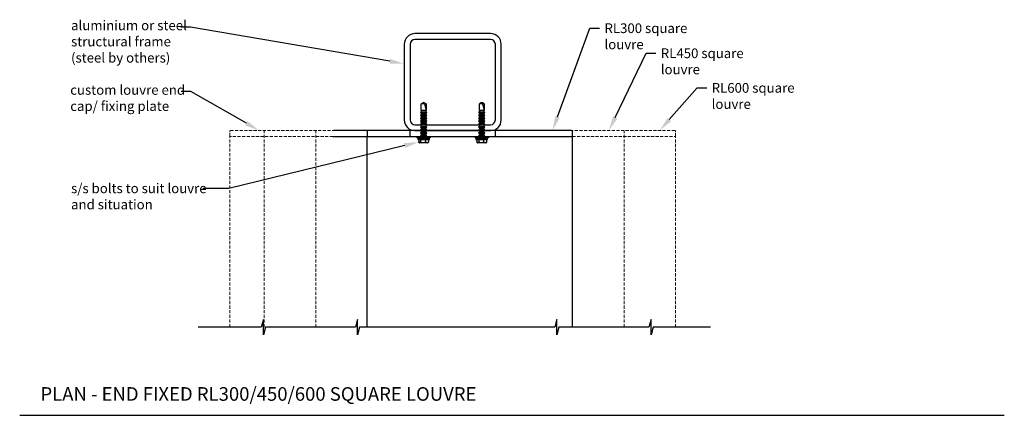
# Model space of a CAD drawing. Units: millimetres. Extents: x 5305 to 53915, y -11887 to 10420.
# Drawn here: x 21052 to 22068, y 481 to 889 of the extents above; entities that cross this region are included whole.
import ezdxf
from ezdxf import colors
from ezdxf.entities.mleader import LeaderData, LeaderLine
from ezdxf.math import Vec2, Vec3

# ---------------------------------------------------------------- set-up
doc = ezdxf.new("R2010")
doc.units = ezdxf.units.MM
doc.header["$MEASUREMENT"] = 0
doc.linetypes.add('HIDDEN2', pattern=[4.7625, 3.175, -1.5875])
for name, color, linetype in [('100X100X6', 7, 'Continuous'), ('Annotation', 7, 'Continuous'), ('Dimensions', 7, 'Continuous'), ('Template heading', 7, 'Continuous')]:
    doc.layers.add(name, color=color, linetype=linetype)
doc.styles.get("Standard").update_dxf_attribs({"font": 'GIL_____.TTF', "height": 2})

msp = doc.modelspace()

# ---------------------------------------------------------------- linework, layer by layer
for p, q in [((21468.095, 803.196), (21466.205, 802.105)), ((21468.705, 803.548), (21468.095, 803.196)), ((21469.314, 803.196), (21468.705, 803.548)), ((21471.205, 802.105), (21469.314, 803.196)), ((21469.586, 802.105), (21469.314, 803.196)), ((21528.095, 803.196), (21526.204, 802.105)), ((21528.704, 803.548), (21528.095, 803.196)), ((21529.314, 803.196), (21528.704, 803.548)), ((21531.204, 802.105), (21529.314, 803.196)), ((21529.586, 802.105), (21529.314, 803.196)), ((21466.205, 794.012), (21465.416, 793.223)), ((21465.416, 793.223), (21466.205, 792.434)), ((21465.416, 793.223), (21471.993, 793.223)), ((21469.586, 802.105), (21466.205, 802.105)), ((21466.205, 795.615), (21466.205, 802.105)), ((21466.205, 795.615), (21466.205, 794.012)), ((21466.205, 795.615), (21471.205, 795.615)), ((21466.205, 794.012), (21471.205, 794.012)), ((21466.205, 792.434), (21466.205, 791.012)), ((21466.205, 792.434), (21471.205, 792.434)), ((21469.586, 802.105), (21471.205, 795.615)), ((21471.205, 802.105), (21471.205, 795.615)), ((21471.205, 794.012), (21471.205, 795.615)), ((21471.993, 793.223), (21471.205, 794.012)), ((21471.205, 792.434), (21471.993, 793.223)), ((21471.205, 791.012), (21471.205, 792.434)), ((21526.204, 794.012), (21525.416, 793.223)), ((21525.416, 793.223), (21526.204, 792.434)), ((21525.416, 793.223), (21531.993, 793.223)), ((21529.586, 802.105), (21526.204, 802.105)), ((21526.204, 795.615), (21526.204, 802.105)), ((21526.204, 795.615), (21526.204, 794.012)), ((21526.204, 795.615), (21531.204, 795.615)), ((21526.204, 794.012), (21531.204, 794.012)), ((21526.204, 792.434), (21526.204, 791.012)), ((21526.204, 792.434), (21531.204, 792.434)), ((21529.586, 802.105), (21531.204, 795.615)), ((21531.204, 802.105), (21531.204, 795.615)), ((21531.204, 794.012), (21531.204, 795.615)), ((21531.993, 793.223), (21531.204, 794.012)), ((21531.204, 792.434), (21531.993, 793.223)), ((21531.204, 791.012), (21531.204, 792.434)), ((21466.205, 791.012), (21465.416, 790.223)), ((21465.416, 790.223), (21466.205, 789.434)), ((21465.416, 790.223), (21471.993, 790.223)), ((21466.205, 788.012), (21465.416, 787.223)), ((21465.416, 787.223), (21466.205, 786.434)), ((21465.416, 787.223), (21471.993, 787.223)), ((21466.205, 785.012), (21465.416, 784.223)), ((21465.416, 784.223), (21466.205, 783.434)), ((21465.416, 784.223), (21471.993, 784.223)), ((21466.205, 791.012), (21471.205, 791.012)), ((21466.205, 789.434), (21466.205, 788.012)), ((21466.205, 789.434), (21471.205, 789.434)), ((21466.205, 788.012), (21471.205, 788.012)), ((21466.205, 786.434), (21466.205, 785.012)), ((21466.205, 786.434), (21471.205, 786.434)), ((21466.205, 785.012), (21471.205, 785.012)), ((21466.205, 783.434), (21466.205, 782.012)), ((21466.205, 783.434), (21471.205, 783.434)), ((21471.993, 790.223), (21471.205, 791.012)), ((21471.205, 789.434), (21471.993, 790.223)), ((21471.205, 788.012), (21471.205, 789.434)), ((21471.993, 787.223), (21471.205, 788.012)), ((21471.205, 786.434), (21471.993, 787.223)), ((21471.205, 785.012), (21471.205, 786.434)), ((21471.993, 784.223), (21471.205, 785.012)), ((21471.205, 783.434), (21471.993, 784.223)), ((21471.205, 782.012), (21471.205, 783.434)), ((21526.204, 791.012), (21525.416, 790.223)), ((21525.416, 790.223), (21526.204, 789.434)), ((21525.416, 790.223), (21531.993, 790.223)), ((21526.204, 788.012), (21525.416, 787.223)), ((21525.416, 787.223), (21526.204, 786.434)), ((21525.416, 787.223), (21531.993, 787.223)), ((21526.204, 785.012), (21525.416, 784.223)), ((21525.416, 784.223), (21526.204, 783.434)), ((21525.416, 784.223), (21531.993, 784.223)), ((21526.204, 791.012), (21531.204, 791.012)), ((21526.204, 789.434), (21526.204, 788.012)), ((21526.204, 789.434), (21531.204, 789.434)), ((21526.204, 788.012), (21531.204, 788.012)), ((21526.204, 786.434), (21526.204, 785.012)), ((21526.204, 786.434), (21531.204, 786.434)), ((21526.204, 785.012), (21531.204, 785.012)), ((21526.204, 783.434), (21526.204, 782.012)), ((21526.204, 783.434), (21531.204, 783.434)), ((21531.993, 790.223), (21531.204, 791.012)), ((21531.204, 789.434), (21531.993, 790.223)), ((21531.204, 788.012), (21531.204, 789.434)), ((21531.993, 787.223), (21531.204, 788.012)), ((21531.204, 786.434), (21531.993, 787.223)), ((21531.204, 785.012), (21531.204, 786.434)), ((21531.993, 784.223), (21531.204, 785.012)), ((21531.204, 783.434), (21531.993, 784.223)), ((21531.204, 782.012), (21531.204, 783.434)), ((21466.205, 782.012), (21465.416, 781.223)), ((21465.416, 781.223), (21466.205, 780.434)), ((21465.416, 781.223), (21471.993, 781.223)), ((21466.205, 779.012), (21465.416, 778.223)), ((21465.416, 778.223), (21466.205, 777.434)), ((21465.416, 778.223), (21471.993, 778.223)), ((21466.205, 776.012), (21465.416, 775.223)), ((21465.416, 775.223), (21466.205, 774.434)), ((21465.416, 775.223), (21471.993, 775.223)), ((21466.205, 773.012), (21465.416, 772.223)), ((21465.416, 772.223), (21466.205, 771.434)), ((21465.416, 772.223), (21471.993, 772.223)), ((21466.205, 782.012), (21471.205, 782.012)), ((21466.205, 780.434), (21466.205, 779.012)), ((21466.205, 780.434), (21471.205, 780.434)), ((21466.205, 779.012), (21471.205, 779.012)), ((21466.205, 777.434), (21466.205, 776.012)), ((21466.205, 777.434), (21471.205, 777.434)), ((21466.205, 776.012), (21471.205, 776.012)), ((21466.205, 774.434), (21466.205, 773.012)), ((21466.205, 774.434), (21471.205, 774.434)), ((21466.205, 773.012), (21471.205, 773.012)), ((21471.993, 781.223), (21471.205, 782.012)), ((21471.205, 780.434), (21471.993, 781.223)), ((21471.205, 779.012), (21471.205, 780.434)), ((21471.993, 778.223), (21471.205, 779.012)), ((21471.205, 777.434), (21471.993, 778.223)), ((21471.205, 776.012), (21471.205, 777.434)), ((21471.993, 775.223), (21471.205, 776.012)), ((21471.205, 774.434), (21471.993, 775.223)), ((21471.205, 773.012), (21471.205, 774.434)), ((21471.993, 772.223), (21471.205, 773.012)), ((21471.205, 771.434), (21471.993, 772.223)), ((21526.204, 782.012), (21525.416, 781.223)), ((21525.416, 781.223), (21526.204, 780.434)), ((21525.416, 781.223), (21531.993, 781.223)), ((21526.204, 779.012), (21525.416, 778.223)), ((21525.416, 778.223), (21526.204, 777.434)), ((21525.416, 778.223), (21531.993, 778.223)), ((21526.204, 776.012), (21525.416, 775.223)), ((21525.416, 775.223), (21526.204, 774.434)), ((21525.416, 775.223), (21531.993, 775.223)), ((21526.204, 773.012), (21525.416, 772.223)), ((21525.416, 772.223), (21526.204, 771.434)), ((21525.416, 772.223), (21531.993, 772.223)), ((21526.204, 782.012), (21531.204, 782.012)), ((21526.204, 780.434), (21526.204, 779.012)), ((21526.204, 780.434), (21531.204, 780.434)), ((21526.204, 779.012), (21531.204, 779.012)), ((21526.204, 777.434), (21526.204, 776.012)), ((21526.204, 777.434), (21531.204, 777.434)), ((21526.204, 776.012), (21531.204, 776.012)), ((21526.204, 774.434), (21526.204, 773.012)), ((21526.204, 774.434), (21531.204, 774.434)), ((21526.204, 773.012), (21531.204, 773.012)), ((21531.993, 781.223), (21531.204, 782.012)), ((21531.204, 780.434), (21531.993, 781.223)), ((21531.204, 779.012), (21531.204, 780.434)), ((21531.993, 778.223), (21531.204, 779.012)), ((21531.204, 777.434), (21531.993, 778.223)), ((21531.204, 776.012), (21531.204, 777.434)), ((21531.993, 775.223), (21531.204, 776.012)), ((21531.204, 774.434), (21531.993, 775.223)), ((21531.204, 773.012), (21531.204, 774.434)), ((21531.993, 772.223), (21531.204, 773.012)), ((21531.204, 771.434), (21531.993, 772.223)), ((21462.705, 766.684), (21462.705, 765.554)), ((21462.705, 766.684), (21474.705, 766.684)), ((21462.705, 765.554), (21474.705, 765.554)), ((21463.719, 765.554), (21463.719, 763.054)), ((21468.705, 762.054), (21464.659, 762.054)), ((21466.205, 770.012), (21465.416, 769.223)), ((21465.416, 769.223), (21466.205, 768.434)), ((21465.416, 769.223), (21471.993, 769.223)), ((21465.535, 765.554), (21465.535, 763.054)), ((21466.205, 771.434), (21466.205, 770.012)), ((21466.205, 771.434), (21471.205, 771.434)), ((21466.205, 770.012), (21471.205, 770.012)), ((21466.205, 768.434), (21466.205, 766.684)), ((21466.205, 768.434), (21471.205, 768.434)), ((21472.751, 762.054), (21468.705, 762.054)), ((21470.52, 765.554), (21470.52, 763.054)), ((21471.205, 770.012), (21471.205, 771.434)), ((21471.993, 769.223), (21471.205, 770.012)), ((21471.205, 768.434), (21471.993, 769.223)), ((21471.205, 766.684), (21471.205, 768.434)), ((21473.69, 765.554), (21473.69, 763.054)), ((21474.705, 765.554), (21474.705, 766.684)), ((21522.704, 766.684), (21522.704, 765.554)), ((21522.704, 766.684), (21534.704, 766.684)), ((21522.704, 765.554), (21534.704, 765.554)), ((21523.719, 765.554), (21523.719, 763.054)), ((21528.704, 762.054), (21524.658, 762.054)), ((21526.204, 770.012), (21525.416, 769.223)), ((21525.416, 769.223), (21526.204, 768.434)), ((21525.416, 769.223), (21531.993, 769.223)), ((21525.535, 765.554), (21525.535, 763.054)), ((21526.204, 771.434), (21526.204, 770.012)), ((21526.204, 771.434), (21531.204, 771.434)), ((21526.204, 770.012), (21531.204, 770.012)), ((21526.204, 768.434), (21526.204, 766.684)), ((21526.204, 768.434), (21531.204, 768.434)), ((21532.751, 762.054), (21528.704, 762.054)), ((21530.52, 765.554), (21530.52, 763.054)), ((21531.204, 770.012), (21531.204, 771.434)), ((21531.993, 769.223), (21531.204, 770.012)), ((21531.204, 768.434), (21531.993, 769.223)), ((21531.204, 766.684), (21531.204, 768.434)), ((21533.69, 765.554), (21533.69, 763.054)), ((21534.704, 765.554), (21534.704, 766.684))]:
    msp.add_line(p, q)
at = {"linetype": 'HIDDEN2', "lineweight": 5}
for p, q in [((21268.952, 768.684), (21268.952, 774.184)), ((21269.514, 774.684), (21375.642, 774.684)), ((21727.896, 774.684), (21621.767, 774.684)), ((21728.458, 768.684), (21728.458, 774.184)), ((21375.142, 768.684), (21268.952, 768.684)), ((21622.267, 768.684), (21728.458, 768.684))]:
    msp.add_line(p, q, dxfattribs=at)
for points in [[(21268.952, 571.949), (21268.952, 772.184)], [(21304.307, 571.949), (21304.307, 774.184)], [(21357.34, 571.949), (21357.34, 774.184)], [(21675.425, 571.949), (21675.425, 774.184)], [(21728.458, 571.949), (21728.458, 772.184)]]:
    msp.add_lwpolyline(points, dxfattribs=at)
for points in [[(21410.373, 657.639), (21410.373, 768.684)], [(21622.267, 571.949), (21622.267, 768.684)], [(21410.373, 571.949), (21410.373, 657.639)], [(21521.339, 571.949), (21402.657, 571.949), (21400.514, 563.949), (21400.514, 579.949), (21398.37, 571.949), (21305.57, 571.949), (21303.426, 563.949), (21303.426, 579.949), (21301.283, 571.949), (21236.222, 571.949)], [(21764.748, 571.949), (21705.407, 571.949), (21703.264, 563.949), (21703.264, 579.949), (21701.12, 571.949), (21608.32, 571.949), (21606.176, 563.949), (21606.176, 579.949), (21604.033, 571.949), (21521.339, 571.949)]]:
    msp.add_lwpolyline(points)
at = {"flags": 128}
for points in [[(21462.453, 768.684), (21474.956, 768.684, -0.70571386), (21474.705, 766.684), (21462.705, 766.684, -0.70571386)], [(21522.453, 768.684), (21534.956, 768.684, -0.70571386), (21534.704, 766.684), (21522.704, 766.684, -0.70571386)]]:
    msp.add_lwpolyline(points, format="xyb", close=True, dxfattribs=at)
for points in [[(21465.535, 763.054), (21465.534, 763.01), (21465.532, 762.967), (21465.529, 762.923), (21465.524, 762.88), (21465.511, 762.8), (21465.494, 762.725), (21465.478, 762.67), (21465.461, 762.619), (21465.442, 762.571), (21465.421, 762.526), (21465.385, 762.461), (21465.348, 762.405), (21465.307, 762.355), (21465.266, 762.313), (21465.208, 762.264), (21465.149, 762.224), (21465.089, 762.193), (21465.028, 762.168), (21464.946, 762.143), (21464.863, 762.126), (21464.779, 762.115), (21464.693, 762.109), (21464.606, 762.108), (21464.519, 762.112), (21464.432, 762.12), (21464.352, 762.133), (21464.273, 762.153), (21464.193, 762.181), (21464.114, 762.219), (21464.059, 762.254), (21464.005, 762.297), (21463.969, 762.332), (21463.933, 762.371), (21463.899, 762.416), (21463.875, 762.452), (21463.852, 762.491), (21463.829, 762.535), (21463.807, 762.583), (21463.791, 762.626), (21463.775, 762.672), (21463.761, 762.722), (21463.748, 762.776), (21463.74, 762.817), (21463.733, 762.859), (21463.728, 762.903), (21463.723, 762.949), (21463.72, 763.001), (21463.719, 763.054)], [(21470.52, 763.054), (21470.518, 763.01), (21470.513, 762.967), (21470.503, 762.923), (21470.49, 762.88), (21470.455, 762.8), (21470.408, 762.725), (21470.365, 762.67), (21470.317, 762.619), (21470.264, 762.571), (21470.207, 762.526), (21470.109, 762.461), (21470.005, 762.405), (21469.895, 762.355), (21469.783, 762.313), (21469.623, 762.264), (21469.46, 762.224), (21469.295, 762.193), (21469.129, 762.168), (21468.902, 762.143), (21468.674, 762.126), (21468.445, 762.115), (21468.207, 762.109), (21467.969, 762.108), (21467.73, 762.112), (21467.492, 762.12), (21467.273, 762.133), (21467.055, 762.153), (21466.836, 762.181), (21466.619, 762.219), (21466.468, 762.254), (21466.319, 762.297), (21466.22, 762.332), (21466.122, 762.371), (21466.027, 762.416), (21465.962, 762.452), (21465.898, 762.491), (21465.836, 762.535), (21465.777, 762.583), (21465.731, 762.626), (21465.688, 762.672), (21465.649, 762.722), (21465.614, 762.776), (21465.592, 762.817), (21465.573, 762.859), (21465.558, 762.903), (21465.546, 762.949), (21465.538, 763.001), (21465.535, 763.054)], [(21473.69, 763.054), (21473.688, 763.01), (21473.685, 762.967), (21473.679, 762.923), (21473.67, 762.88), (21473.648, 762.8), (21473.618, 762.725), (21473.591, 762.67), (21473.56, 762.619), (21473.527, 762.571), (21473.491, 762.526), (21473.428, 762.461), (21473.362, 762.405), (21473.292, 762.355), (21473.221, 762.313), (21473.119, 762.264), (21473.015, 762.224), (21472.911, 762.193), (21472.805, 762.168), (21472.661, 762.143), (21472.516, 762.126), (21472.37, 762.115), (21472.219, 762.109), (21472.068, 762.108), (21471.916, 762.112), (21471.764, 762.12), (21471.625, 762.133), (21471.486, 762.153), (21471.347, 762.181), (21471.209, 762.219), (21471.113, 762.254), (21471.019, 762.297), (21470.956, 762.332), (21470.894, 762.371), (21470.833, 762.416), (21470.791, 762.452), (21470.751, 762.491), (21470.711, 762.535), (21470.674, 762.583), (21470.645, 762.626), (21470.618, 762.672), (21470.592, 762.722), (21470.57, 762.776), (21470.556, 762.817), (21470.544, 762.859), (21470.534, 762.903), (21470.527, 762.949), (21470.522, 763.001), (21470.52, 763.054)], [(21525.535, 763.054), (21525.534, 763.01), (21525.532, 762.967), (21525.529, 762.923), (21525.524, 762.88), (21525.511, 762.8), (21525.494, 762.725), (21525.478, 762.67), (21525.461, 762.619), (21525.442, 762.571), (21525.421, 762.526), (21525.385, 762.461), (21525.347, 762.405), (21525.307, 762.355), (21525.266, 762.313), (21525.208, 762.264), (21525.149, 762.224), (21525.089, 762.193), (21525.028, 762.168), (21524.946, 762.143), (21524.862, 762.126), (21524.779, 762.115), (21524.693, 762.109), (21524.606, 762.108), (21524.519, 762.112), (21524.432, 762.12), (21524.352, 762.133), (21524.273, 762.153), (21524.193, 762.181), (21524.114, 762.219), (21524.059, 762.254), (21524.005, 762.297), (21523.969, 762.332), (21523.933, 762.371), (21523.899, 762.416), (21523.875, 762.452), (21523.852, 762.491), (21523.829, 762.535), (21523.807, 762.583), (21523.791, 762.626), (21523.775, 762.672), (21523.761, 762.722), (21523.748, 762.776), (21523.74, 762.817), (21523.733, 762.859), (21523.728, 762.903), (21523.723, 762.949), (21523.72, 763.001), (21523.719, 763.054)], [(21530.52, 763.054), (21530.518, 763.01), (21530.512, 762.967), (21530.503, 762.923), (21530.49, 762.88), (21530.455, 762.8), (21530.408, 762.725), (21530.365, 762.67), (21530.317, 762.619), (21530.264, 762.571), (21530.207, 762.526), (21530.109, 762.461), (21530.005, 762.405), (21529.895, 762.355), (21529.782, 762.313), (21529.622, 762.264), (21529.46, 762.224), (21529.295, 762.193), (21529.129, 762.168), (21528.902, 762.143), (21528.674, 762.126), (21528.445, 762.115), (21528.207, 762.109), (21527.969, 762.108), (21527.73, 762.112), (21527.492, 762.12), (21527.273, 762.133), (21527.055, 762.153), (21526.836, 762.181), (21526.619, 762.219), (21526.468, 762.254), (21526.319, 762.297), (21526.22, 762.332), (21526.122, 762.371), (21526.027, 762.416), (21525.962, 762.452), (21525.898, 762.491), (21525.836, 762.535), (21525.777, 762.583), (21525.731, 762.626), (21525.688, 762.672), (21525.649, 762.722), (21525.614, 762.776), (21525.592, 762.817), (21525.573, 762.859), (21525.558, 762.903), (21525.546, 762.949), (21525.538, 763.001), (21525.535, 763.054)], [(21533.69, 763.054), (21533.688, 763.01), (21533.685, 762.967), (21533.679, 762.923), (21533.67, 762.88), (21533.648, 762.8), (21533.618, 762.725), (21533.591, 762.67), (21533.56, 762.619), (21533.527, 762.571), (21533.491, 762.526), (21533.428, 762.461), (21533.362, 762.405), (21533.292, 762.355), (21533.221, 762.313), (21533.119, 762.264), (21533.015, 762.224), (21532.911, 762.193), (21532.805, 762.168), (21532.661, 762.143), (21532.516, 762.126), (21532.37, 762.115), (21532.219, 762.109), (21532.067, 762.108), (21531.916, 762.112), (21531.764, 762.12), (21531.625, 762.133), (21531.486, 762.153), (21531.347, 762.181), (21531.209, 762.219), (21531.113, 762.254), (21531.019, 762.297), (21530.955, 762.332), (21530.893, 762.371), (21530.833, 762.416), (21530.791, 762.452), (21530.751, 762.491), (21530.711, 762.535), (21530.674, 762.583), (21530.645, 762.626), (21530.618, 762.672), (21530.592, 762.722), (21530.57, 762.776), (21530.556, 762.817), (21530.544, 762.859), (21530.534, 762.903), (21530.527, 762.949), (21530.522, 763.001), (21530.52, 763.054)]]:
    msp.add_lwpolyline(points, dxfattribs=at)
at = {"linetype": 'HIDDEN2', "lineweight": 5}
for centre, start, end in [((21269.452, 774.184), 90, 180), ((21304.807, 774.184), 90, 180), ((21357.84, 774.184), 90, 180), ((21674.925, 774.184), 0, 90), ((21727.958, 774.184), 0, 90)]:
    msp.add_arc(centre, 0.5, start, end, dxfattribs=at)
for centre, radius, start, end in [((21464.659, 763.054), 1, 230.350159, 270), ((21472.751, 763.054), 1, 270, 309.649145), ((21472.699, 762.999), 0.993, 314.003264, 3.203136), ((21524.658, 763.054), 1, 230.350159, 270), ((21532.751, 763.054), 1, 270, 309.649145), ((21532.699, 762.999), 0.993, 314.003264, 3.203136)]:
    msp.add_arc(centre, radius, start, end)
at = {"layer": '100X100X6', "color": 152, "true_color": 0x2776bb}
for points in [[(21459.705, 774.684), (21537.705, 774.684, 0.41421356), (21548.705, 785.684), (21548.705, 863.684, 0.41421356), (21537.705, 874.684), (21459.705, 874.684, 0.41421356), (21448.705, 863.684), (21448.705, 785.684, 0.41421356)], [(21459.705, 780.684), (21537.705, 780.684, 0.41421356), (21542.705, 785.684), (21542.705, 863.684, 0.41421356), (21537.705, 868.684), (21459.705, 868.684, 0.41421356), (21454.705, 863.684), (21454.705, 785.684, 0.41421356)]]:
    msp.add_lwpolyline(points, format="xyb", close=True, dxfattribs=at)
at = {"layer": 'Dimensions'}
for p, q in [((21621.267, 774.684), (21376.142, 774.684)), ((21410.373, 773.684), (21410.373, 772.184)), ((21410.373, 772.184), (21410.373, 768.684)), ((21622.267, 772.184), (21622.267, 773.684)), ((21622.267, 768.684), (21622.267, 772.184)), ((21375.142, 768.684), (21622.267, 768.684))]:
    msp.add_line(p, q, dxfattribs=at)
for points in [[(21454.705, 768.684), (21454.705, 774.684)], [(21542.705, 768.684), (21542.705, 774.684)]]:
    msp.add_lwpolyline(points, dxfattribs=at)
for centre, start, end in [((21411.373, 773.684), 90, 180), ((21621.267, 773.684), 0, 90)]:
    msp.add_arc(centre, 1, start, end, dxfattribs=at)
at = {"layer": 'Template heading'}
msp.add_lwpolyline([(21052.026, 481.057), (22067.705, 481.057)], dxfattribs=at)

# ---------------------------------------------------------------- texts
at = {"layer": 'Template heading', "color": 7, "insert": (21073.449, 510.068), "char_height": 14, "attachment_point": 1}
msp.add_mtext_dynamic_manual_height_columns('PLAN - END FIXED RL300/450/600 SQUARE LOUVRE', width=870.20175, gutter_width=50, heights=[0], dxfattribs=at)

# ---------------------------------------------------------------- leaders
at = {"layer": 'Annotation'}
ml = msp.add_multileader_mtext('Standard', dxfattribs=at)
ml.set_content('aluminium or steel \\Pstructural frame\\P(steel by others)', color=256)
ml.set_leader_properties(color=256, linetype='ByLayer', lineweight=-1)
ml.build(insert=Vec2(0, 0))
ml.multileader.update_dxf_attribs({"dogleg_length": 2, "arrow_head_size": 15, "scale": 5})
ctx = ml.context
ctx.base_point, ctx.scale, ctx.char_height, ctx.arrow_head_size, ctx.landing_gap_size, ctx.plane_origin = Vec3(21100.031, 881.457), 5, 10, 15, 5, Vec3(21272.989, 788.25)
notes = []
notes.append((ctx, [(0, (1, 1, 0), (21228.372, 881.457), (-1, 0), 10, [(0, [(21448.705, 843.514)], 0, [])])]))
ctx.mtext.insert, ctx.mtext.flow_direction = Vec3(21105.031, 888.126), 5
ml = msp.add_multileader_mtext('Standard', dxfattribs=at)
ml.set_content('RL300 square\\Plouvre', color=256)
ml.set_leader_properties(color=256, linetype='ByLayer', lineweight=-1)
ml.build(insert=Vec2(0, 0))
ml.multileader.update_dxf_attribs({"dogleg_length": 2, "arrow_head_size": 15, "scale": 5})
ctx = ml.context
ctx.base_point, ctx.scale, ctx.char_height, ctx.arrow_head_size, ctx.landing_gap_size, ctx.plane_origin = Vec3(21650.271, 880.148), 5, 10, 15, 5, Vec3(21598.801, 789.813)
notes.append((ctx, [(0, (1, 1, 0), (21640.271, 880.148), (1, 0), 10, [(0, [(21601.66, 774.684)], 0, [])])]))
ctx.mtext.insert, ctx.mtext.flow_direction = Vec3(21655.271, 885.204), 5
ml = msp.add_multileader_mtext('Standard', dxfattribs=at)
ml.set_content('RL450 square\\Plouvre', color=256)
ml.set_leader_properties(color=256, linetype='ByLayer', lineweight=-1)
ml.build(insert=Vec2(0, 0))
ml.multileader.update_dxf_attribs({"dogleg_length": 2, "arrow_head_size": 15, "scale": 5})
ctx = ml.context
ctx.base_point, ctx.scale, ctx.char_height, ctx.arrow_head_size, ctx.landing_gap_size, ctx.plane_origin = Vec3(21708.353, 854.308), 5, 10, 15, 5, Vec3(21656.883, 789.813)
notes.append((ctx, [(0, (1, 1, 0), (21698.353, 854.308), (1, 0), 10, [(0, [(21659.742, 774.684)], 0, [])])]))
ctx.mtext.insert, ctx.mtext.flow_direction = Vec3(21713.353, 859.365), 5
ml = msp.add_multileader_mtext('Standard', dxfattribs=at)
ml.set_content('RL600 square\\Plouvre', color=256)
ml.set_leader_properties(color=256, linetype='ByLayer', lineweight=-1)
ml.build(insert=Vec2(0, 0))
ml.multileader.update_dxf_attribs({"dogleg_length": 2, "arrow_head_size": 15, "scale": 5})
ctx = ml.context
ctx.base_point, ctx.scale, ctx.char_height, ctx.arrow_head_size, ctx.landing_gap_size, ctx.plane_origin = Vec3(21760.829, 818.62), 5, 10, 15, 5, Vec3(21709.359, 789.813)
notes.append((ctx, [(0, (1, 1, 0), (21750.829, 818.62), (1, 0), 10, [(0, [(21712.218, 774.684)], 0, [])])]))
ctx.mtext.insert, ctx.mtext.flow_direction = Vec3(21765.829, 823.677), 5
ml = msp.add_multileader_mtext('Standard', dxfattribs=at)
ml.set_content('custom louvre end\\Pcap/ fixing plate', color=256)
ml.set_leader_properties(color=256, linetype='ByLayer', lineweight=-1)
ml.build(insert=Vec2(0, 0))
ml.multileader.update_dxf_attribs({"dogleg_length": 2, "arrow_head_size": 15, "scale": 5})
ctx = ml.context
ctx.base_point, ctx.scale, ctx.char_height, ctx.arrow_head_size, ctx.landing_gap_size, ctx.plane_origin = Vec3(21099.167, 814.91), 5, 10, 15, 5, Vec3(21371.361, 963.738)
notes.append((ctx, [(0, (1, 1, 0), (21228.655, 814.91), (-1, 0), 10, [(0, [(21298.952, 774.684)], 0, [])])]))
ctx.mtext.insert, ctx.mtext.flow_direction = Vec3(21104.167, 821.58), 5
ml = msp.add_multileader_mtext('Standard', dxfattribs=at)
ml.set_content('s/s bolts to suit louvre \\Pand situation', color=256)
ml.set_leader_properties(color=256, linetype='ByLayer', lineweight=-1)
ml.build(insert=Vec2(0, 0))
ml.multileader.update_dxf_attribs({"dogleg_length": 2, "arrow_head_size": 15, "scale": 5})
ctx = ml.context
ctx.base_point, ctx.scale, ctx.char_height, ctx.arrow_head_size, ctx.landing_gap_size, ctx.plane_origin = Vec3(21100.031, 715.056), 5, 10, 15, 5, Vec3(21348.331, 759.696)
notes.append((ctx, [(0, (1, 1, 0), (21267.764, 715.056), (-1, 0), 26.808, [(0, [(21463.737, 762.838)], 0, [])])]))
ctx.mtext.insert, ctx.mtext.flow_direction = Vec3(21105.031, 720.113), 5
for ctx, leaders in notes:
    for number, flags, end, landing, length, lines in leaders:
        leader = LeaderData()
        leader.index, (leader.has_last_leader_line, leader.has_dogleg_vector, leader.attachment_direction) = number, flags
        leader.last_leader_point, leader.dogleg_vector, leader.dogleg_length = Vec3(end), Vec3(landing), length
        for number, points, colour, breaks in lines:
            line = LeaderLine()
            line.index, line.vertices, line.color, line.breaks = number, Vec3.list(points), colors.encode_raw_color(colour), breaks
            leader.lines.append(line)
        ctx.leaders.append(leader)

doc.saveas('drawing.dxf')
